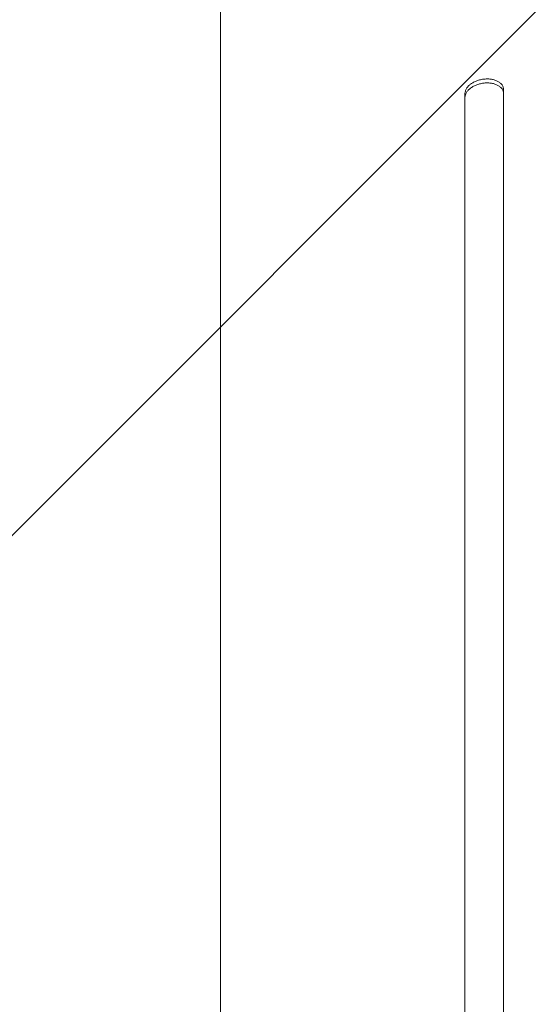
# Model space of a CAD drawing. Units: millimetres. Extents: x -3081 to 3361, y -2332 to 2722.
# Drawn here: x -1469 to -1269, y -573 to -191 of the extents above; entities that cross this region are included whole.
import ezdxf

# ---------------------------------------------------------------- set-up
doc = ezdxf.new("R2010")
doc.units = ezdxf.units.MM
doc.header["$LTSCALE"] = 20
doc.linetypes.add('HIDDEN', pattern=[9.525, 6.35, -3.175])
doc.layers.add('2d', color=230, linetype='Continuous')
doc.layers.add('EN-Free_Space_Hatch', color=10, linetype='HIDDEN')

msp = doc.modelspace()

# ---------------------------------------------------------------- hatches: boundary and pattern name
at = {"layer": 'EN-Free_Space_Hatch'}
h = msp.add_hatch(dxfattribs=at)
h.set_pattern_fill('ANSI31', color=256, scale=100)
h.set_pattern_definition([(45, (-1530.18, -4e-13), (-224.506, 224.506), [])])
edge = h.paths.add_edge_path()
edge.add_line((-2147.63, -1332.08), (-2147.63, -19))
edge.add_arc((-1147.63, -19), 1000, 0, 180, ccw=False)
edge.add_line((-147.63, -19), (-147.63, -1332.08))
edge.add_arc((-1147.63, -1332.08), 1000, -180, 0, ccw=False)

# ---------------------------------------------------------------- linework, layer by layer
at = {"layer": '2d', "lineweight": 0}
for p, q in [((-1281.13, -217.9, 26.39), (-1281.13, -219.44, 26.39)), ((-1296.13, -220.93, 26.39), (-1296.13, -219.39, 26.39)), ((-1296.13, -250.77, 26.39), (-1296.13, -220.93, 26.39)), ((-1281.13, -219.44, 26.39), (-1281.13, -249.29, 26.39)), ((-1391.13, -329.61, 26.39), (-1391.13, -285.3, 26.39))]:
    msp.add_line(p, q, dxfattribs=at)
for points, knots in [([(-1391.13, -285.3, 26.39), (-1391.13, -283.16, 26.39), (-1391.13, -280.98, 26.39), (-1391.13, -275.22, 26.39), (-1391.13, -271.59, 26.39), (-1391.13, -264.14, 26.39), (-1391.13, -260.32, 26.39), (-1391.13, -252.51, 26.39), (-1391.13, -248.51, 26.39), (-1391.13, -240.35, 26.39), (-1391.13, -236.18, 26.39), (-1391.13, -227.69, 26.39), (-1391.13, -223.37, 26.39), (-1391.13, -214.57, 26.39), (-1391.13, -210.09, 26.39), (-1391.13, -201.01, 26.39), (-1391.13, -196.39, 26.39), (-1391.13, -187.05, 26.39), (-1391.13, -182.31, 26.39), (-1391.13, -172.72, 26.39), (-1391.13, -167.87, 26.39), (-1391.13, -158.06, 26.39), (-1391.13, -153.11, 26.39), (-1391.13, -144.28, 26.39), (-1391.13, -140.41, 26.39), (-1391.13, -136.52, 26.39)], [0, 0, 0, 0, 10.001256, 10.001256, 25.889138, 25.889138, 41.76562, 41.76562, 57.63591, 57.63591, 73.504519, 73.504519, 89.374391, 89.374391, 105.247078, 105.247078, 121.122967, 121.122967, 137.001534, 137.001534, 152.881623, 152.881623, 168.761756, 168.761756, 180.964077, 180.964077, 180.964077, 180.964077]), ([(-1296.13, -219.39, 26.39), (-1296.13, -219.07, 26.39), (-1296.09, -218.75, 26.39), (-1295.94, -218.27, 26.39), (-1295.88, -218.11, 26.39), (-1295.74, -217.79, 26.39), (-1295.65, -217.63, 26.39), (-1295.37, -217.16, 26.39), (-1295.14, -216.86, 26.39), (-1294.73, -216.43, 26.39), (-1294.58, -216.28, 26.39), (-1294.27, -216, 26.39), (-1294.1, -215.87, 26.39), (-1293.58, -215.48, 26.39), (-1293.2, -215.25, 26.39), (-1292.59, -214.92, 26.39), (-1292.38, -214.82, 26.39), (-1291.95, -214.63, 26.39), (-1291.5, -214.45, 26.39), (-1291.05, -214.3, 26.39), (-1290.58, -214.16, 26.39), (-1290.34, -214.1, 26.39), (-1289.62, -213.93, 26.39), (-1289.13, -213.85, 26.39), (-1288.63, -213.8, 26.39)], [0, 0, 0, 0, 0.0014709, 0.0014709, 0.00220635, 0.00220635, 0.0029418, 0.0029418, 0.00441271, 0.00441271, 0.00514816, 0.00514816, 0.00588361, 0.00588361, 0.00735451, 0.00735451, 0.00808996, 0.00808996, 0.00882541, 0.00956086, 0.00956086, 0.01029632, 0.01029632, 0.01176722, 0.01176722, 0.01176722, 0.01176722]), ([(-1288.63, -213.8, 26.39), (-1288.14, -213.75, 26.39), (-1287.66, -213.74, 26.39), (-1286.94, -213.76, 26.39), (-1286.7, -213.77, 26.39), (-1286.23, -213.82, 26.39), (-1286, -213.85, 26.39), (-1285.32, -213.96, 26.39), (-1284.89, -214.07, 26.39), (-1284.08, -214.34, 26.39), (-1283.69, -214.5, 26.39), (-1283, -214.88, 26.39), (-1282.69, -215.09, 26.39), (-1282.27, -215.45, 26.39), (-1282.14, -215.57, 26.39), (-1281.91, -215.83, 26.39), (-1281.81, -215.96, 26.39), (-1281.52, -216.37, 26.39), (-1281.38, -216.66, 26.39), (-1281.18, -217.27, 26.39), (-1281.13, -217.58, 26.39), (-1281.13, -217.9, 26.39)], [0, 0, 0, 0, 0.00147035, 0.00147035, 0.00220553, 0.00220553, 0.00294071, 0.00294071, 0.00441106, 0.00441106, 0.00588142, 0.00588142, 0.00735177, 0.00735177, 0.00808695, 0.00808695, 0.00882213, 0.00882213, 0.01029248, 0.01029248, 0.01176284, 0.01176284, 0.01176284, 0.01176284]), ([(-1288.63, -215.35, 26.39), (-1289.13, -215.4, 26.39), (-1289.61, -215.48, 26.39), (-1290.33, -215.64, 26.39), (-1290.57, -215.7, 26.39), (-1291.03, -215.84, 26.39), (-1291.27, -215.91, 26.39), (-1291.95, -216.16, 26.39), (-1292.38, -216.35, 26.39), (-1293.19, -216.79, 26.39), (-1293.58, -217.03, 26.39), (-1294.27, -217.54, 26.39), (-1294.58, -217.82, 26.39), (-1295, -218.25, 26.39), (-1295.12, -218.4, 26.39), (-1295.36, -218.71, 26.39), (-1295.46, -218.86, 26.39), (-1295.74, -219.33, 26.39), (-1295.89, -219.64, 26.39), (-1296.09, -220.29, 26.39), (-1296.13, -220.61, 26.39), (-1296.13, -220.93, 26.39)], [0, 0, 0, 0, 0.00147093, 0.00147093, 0.0022064, 0.0022064, 0.00294187, 0.00294187, 0.0044128, 0.0044128, 0.00588373, 0.00588373, 0.00735467, 0.00735467, 0.00809013, 0.00809013, 0.0088256, 0.0088256, 0.01029653, 0.01029653, 0.01176746, 0.01176746, 0.01176746, 0.01176746]), ([(-1281.13, -219.44, 26.39), (-1281.13, -219.12, 26.39), (-1281.18, -218.81, 26.39), (-1281.33, -218.36, 26.39), (-1281.39, -218.22, 26.39), (-1281.53, -217.93, 26.39), (-1281.61, -217.78, 26.39), (-1281.9, -217.37, 26.39), (-1282.13, -217.12, 26.39), (-1282.68, -216.64, 26.39), (-1282.99, -216.43, 26.39), (-1283.69, -216.05, 26.39), (-1284.06, -215.89, 26.39), (-1284.68, -215.68, 26.39), (-1284.89, -215.62, 26.39), (-1285.32, -215.51, 26.39), (-1285.76, -215.42, 26.39), (-1286.22, -215.36, 26.39), (-1286.69, -215.32, 26.39), (-1286.93, -215.3, 26.39), (-1287.65, -215.28, 26.39), (-1288.14, -215.3, 26.39), (-1288.63, -215.35, 26.39)], [0, 0, 0, 0, 0.00147037, 0.00147037, 0.00220555, 0.00220555, 0.00294074, 0.00294074, 0.0044111, 0.0044111, 0.00588147, 0.00588147, 0.00735184, 0.00735184, 0.00808702, 0.00808702, 0.00882221, 0.00955739, 0.00955739, 0.01029257, 0.01029257, 0.01176294, 0.01176294, 0.01176294, 0.01176294]), ([(-1296.13, -250.77, 26.39), (-1296.13, -261.7, 26.39), (-1296.13, -272.94, 26.39), (-1296.13, -290.3, 26.39), (-1296.13, -296.17, 26.39), (-1296.13, -308.04, 26.39), (-1296.13, -314.05, 26.39), (-1296.13, -344.41, 26.39), (-1296.13, -369.79, 26.39), (-1296.13, -422.68, 26.39), (-1296.13, -450.2, 26.39), (-1296.13, -485.95, 26.39), (-1296.13, -493.17, 26.39), (-1296.13, -504.1, 26.39), (-1296.13, -507.76, 26.39), (-1296.13, -515.09, 26.39), (-1296.13, -518.77, 26.39), (-1296.13, -537.2, 26.39), (-1296.13, -552.11, 26.39), (-1296.13, -597.28, 26.39), (-1296.13, -628.02, 26.39), (-1296.13, -690.73, 26.39), (-1296.13, -722.69, 26.39), (-1296.13, -771.58, 26.39), (-1296.13, -788.03, 26.39), (-1296.13, -808.79, 26.39), (-1296.13, -812.96, 26.39), (-1296.13, -821.29, 26.39), (-1296.13, -825.46, 26.39), (-1296.13, -837.98, 26.39), (-1296.13, -846.34, 26.39), (-1296.13, -888.21, 26.39), (-1296.13, -921.92, 26.39), (-1296.13, -955.86, 26.39)], [0, 0, 0, 0, 0.050942, 0.050942, 0.076413, 0.076413, 0.1018839, 0.1018839, 0.2037679, 0.2037679, 0.3056518, 0.3056518, 0.3311228, 0.3311228, 0.3438583, 0.3438583, 0.3565938, 0.3565938, 0.4075358, 0.4075358, 0.5094197, 0.5094197, 0.6113037, 0.6113037, 0.6622457, 0.6622457, 0.6749812, 0.6749812, 0.6877167, 0.6877167, 0.7131876, 0.7131876, 0.8150716, 0.8150716, 0.8150716, 0.8150716]), ([(-1281.13, -955.75, 26.39), (-1281.13, -938.75, 26.39), (-1281.13, -921.79, 26.39), (-1281.13, -896.4, 26.39), (-1281.13, -887.94, 26.39), (-1281.13, -871.09, 26.39), (-1281.13, -862.69, 26.39), (-1281.13, -820.82, 26.39), (-1281.13, -787.76, 26.39), (-1281.13, -722.51, 26.39), (-1281.13, -690.31, 26.39), (-1281.13, -650.62, 26.39), (-1281.13, -642.7, 26.39), (-1281.13, -630.88, 26.39), (-1281.13, -626.95, 26.39), (-1281.13, -619.12, 26.39), (-1281.13, -615.22, 26.39), (-1281.13, -595.79, 26.39), (-1281.13, -580.48, 26.39), (-1281.13, -535.24, 26.39), (-1281.13, -506, 26.39), (-1281.13, -449.3, 26.39), (-1281.13, -421.85, 26.39), (-1281.13, -382.05, 26.39), (-1281.13, -369.01, 26.39), (-1281.13, -353.01, 26.39), (-1281.13, -349.82, 26.39), (-1281.13, -343.49, 26.39), (-1281.13, -340.35, 26.39), (-1281.13, -330.97, 26.39), (-1281.13, -324.79, 26.39), (-1281.13, -294.31, 26.39), (-1281.13, -271.17, 26.39), (-1281.13, -249.29, 26.39)], [0, 0, 0, 0, 0.0510415, 0.0510415, 0.0765623, 0.0765623, 0.1020831, 0.1020831, 0.2041661, 0.2041661, 0.3062492, 0.3062492, 0.33177, 0.33177, 0.3445303, 0.3445303, 0.3572907, 0.3572907, 0.4083323, 0.4083323, 0.5104153, 0.5104153, 0.6124984, 0.6124984, 0.6635399, 0.6635399, 0.6763003, 0.6763003, 0.6890607, 0.6890607, 0.7145814, 0.7145814, 0.8166645, 0.8166645, 0.8166645, 0.8166645]), ([(-1391.13, -961.24, 26.39), (-1391.13, -957.91, 26.39), (-1391.13, -954.58, 26.39), (-1391.13, -942.13, 26.39), (-1391.13, -933.02, 26.39), (-1391.13, -914.84, 26.39), (-1391.13, -905.78, 26.39), (-1391.13, -887.73, 26.39), (-1391.13, -878.74, 26.39), (-1391.13, -860.83, 26.39), (-1391.13, -851.92, 26.39), (-1391.13, -834.17, 26.39), (-1391.13, -825.33, 26.39), (-1391.13, -807.75, 26.39), (-1391.13, -799, 26.39), (-1391.13, -781.59, 26.39), (-1391.12, -772.93, 26.39), (-1391.12, -755.71, 26.39), (-1391.12, -747.14, 26.39), (-1391.12, -730.12, 26.39), (-1391.12, -721.65, 26.39), (-1391.12, -704.83, 26.39), (-1391.12, -696.47, 26.39), (-1391.12, -679.87, 26.39), (-1391.12, -671.62, 26.39), (-1391.12, -655.24, 26.39), (-1391.12, -647.1, 26.39), (-1391.12, -630.96, 26.39), (-1391.12, -622.94, 26.39), (-1391.12, -607.04, 26.39), (-1391.12, -599.15, 26.39), (-1391.12, -583.5, 26.39), (-1391.12, -575.73, 26.39), (-1391.12, -560.34, 26.39), (-1391.12, -552.71, 26.39), (-1391.12, -537.59, 26.39), (-1391.12, -530.1, 26.39), (-1391.13, -515.25, 26.39), (-1391.13, -507.9, 26.39), (-1391.13, -493.35, 26.39), (-1391.13, -486.14, 26.39), (-1391.13, -471.88, 26.39), (-1391.13, -464.82, 26.39), (-1391.13, -450.87, 26.39), (-1391.13, -443.97, 26.39), (-1391.13, -430.33, 26.39), (-1391.13, -423.59, 26.39), (-1391.13, -410.27, 26.39), (-1391.13, -403.69, 26.39), (-1391.13, -390.71, 26.39), (-1391.13, -384.3, 26.39), (-1391.13, -371.65, 26.39), (-1391.13, -365.41, 26.39), (-1391.13, -353.11, 26.39), (-1391.13, -347.05, 26.39), (-1391.13, -337.22, 26.39), (-1391.13, -333.39, 26.39), (-1391.13, -329.61, 26.39)], [0, 0, 0, 0, 10.000141, 10.000141, 37.42462, 37.42462, 64.765683, 64.765683, 91.994557, 91.994557, 119.120832, 119.120832, 146.154022, 146.154022, 173.103498, 173.103498, 199.978496, 199.978496, 226.788134, 226.788134, 253.541421, 253.541421, 280.247272, 280.247272, 306.914519, 306.914519, 333.551925, 333.551925, 360.168202, 360.168202, 386.772015, 386.772015, 413.378581, 413.378581, 439.992528, 439.992528, 466.625644, 466.625644, 493.286633, 493.286633, 519.9842, 519.9842, 546.727068, 546.727068, 573.523985, 573.523985, 600.383747, 600.383747, 627.315205, 627.315205, 654.32728, 654.32728, 681.428974, 681.428974, 708.629384, 708.629384, 726.286371, 726.286371, 726.286371, 726.286371])]:
    msp.add_open_spline(points, degree=3, knots=knots, dxfattribs=at)

doc.saveas('drawing.dxf')
